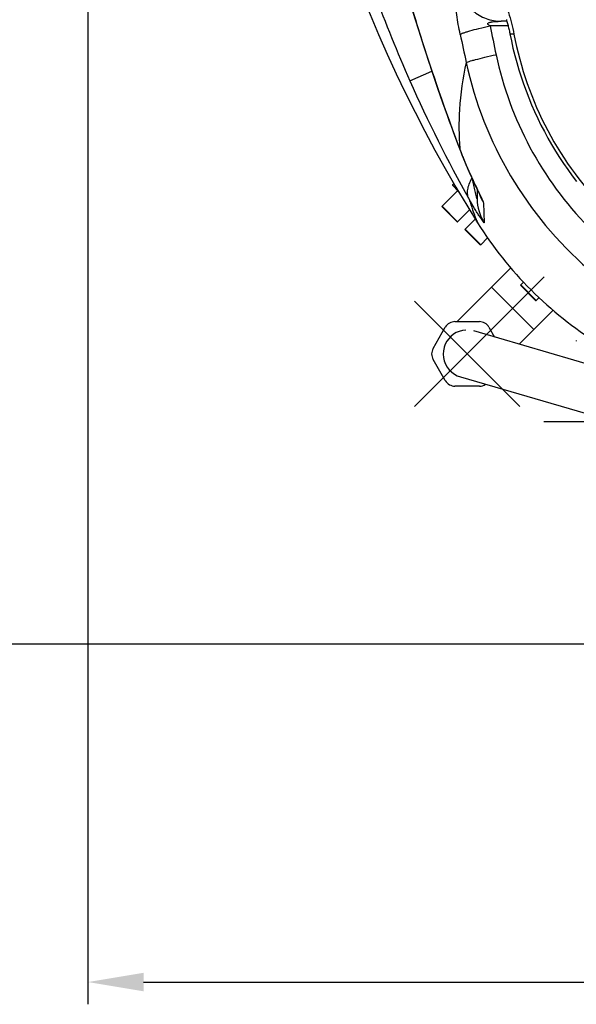
# Model space of a CAD drawing. Units: millimetres. Extents: x -509 to 8504, y -943 to 4010.
# Drawn here: x 475 to 726, y -943 to -501 of the extents above; entities that cross this region are included whole.
import ezdxf

# ---------------------------------------------------------------- set-up
doc = ezdxf.new("R2010")
doc.units = ezdxf.units.MM
doc.header["$LTSCALE"] = 10
doc.linetypes.add('AM_DIN_G_W050', pattern=[13.75, 9.75, -1.5, 1, -1.5])
doc.layers.add('AM_5', color=3, linetype='Continuous', lineweight=25)
doc.layers.add('AM_7', color=4, linetype='AM_DIN_G_W050', lineweight=25)
doc.layers.add('RUNDUNGEN', color=7, linetype='Continuous')
doc.styles.get("Standard").update_dxf_attribs({"font": 'ISOCP.SHX'})
doc.dimstyles.new('AM_DIN$0', dxfattribs={"dimscale": 10, "dimtxt": 3.5, "dimasz": 2.5, "dimexe": 1, "dimexo": 1, "dimgap": 1.5, "dimtad": 1, "dimdsep": 46, "dimtxsty": 'STANDARD', "dimcen": 0, "dimclrd": 256, "dimclre": 256, "dimclrt": 2, "dimadec": 0, "dimazin": 2, "dimtp": 0.1, "dimtm": 0.1, "dimtfac": 0.71, "dimtdec": 3, "dimtmove": 0, "dimatfit": 3, "dimfxl": 1, "dimlwd": -1, "dimlwe": -1, "dimarcsym": 0})

# ---------------------------------------------------------------- blocks, each defined once
blk = doc.blocks.new('*D27')
at = {"layer": 'AM_5'}
for p, q in [((1073.95, 278.62), (400.59, 278.62)), ((410.59, 253.62), (410.59, -756.38)), ((395.59, -34.92), (330.59, -34.92)), ((330.59, -34.92), (330.59, -145.44)), ((395.59, -145.44), (395.59, -34.92)), ((330.59, -145.44), (395.59, -145.44)), ((1033.95, -781.38), (400.59, -781.38))]:
    blk.add_line(p, q, dxfattribs=at)
for points in [[(406.42, 253.62), (414.76, 253.62), (410.59, 278.62)], [(406.42, -756.38), (414.76, -756.38), (410.59, -781.38)]]:
    blk.add_solid(points, dxfattribs=at)
at = {"layer": 'Defpoints', "color": 0}
for p in [(1083.95, 278.62), (410.59, -781.38), (1043.95, -781.38)]:
    blk.add_point(p, dxfattribs=at)
at = {"layer": 'AM_5', "color": 2, "insert": (363.09, -90.18), "char_height": 35, "attachment_point": 5, "rotation": 90}
blk.add_mtext('1060', dxfattribs=at)
blk = doc.blocks.new('*D28')
at = {"layer": 'AM_5'}
for p, q in [((1649.95, -339.38), (1649.95, -943.25)), ((505.95, -341.38), (505.95, -943.25)), ((1136.99, -853.25), (1026.49, -853.25)), ((1026.49, -853.25), (1026.49, -918.25)), ((1136.99, -918.25), (1136.99, -853.25)), ((1026.49, -918.25), (1136.99, -918.25)), ((530.95, -933.25), (1624.95, -933.25))]:
    blk.add_line(p, q, dxfattribs=at)
for points in [[(530.95, -929.08), (530.95, -937.42), (505.95, -933.25)], [(1624.95, -929.08), (1624.95, -937.42), (1649.95, -933.25)]]:
    blk.add_solid(points, dxfattribs=at)
at = {"layer": 'Defpoints', "color": 0}
for p in [(505.95, -331.38), (1649.95, -329.38), (1649.95, -933.25)]:
    blk.add_point(p, dxfattribs=at)
at = {"layer": 'AM_5', "color": 2, "insert": (1081.74, -885.75), "char_height": 35, "attachment_point": 5}
blk.add_mtext('1144', dxfattribs=at)
blk = doc.blocks.new('Biologiereaktor-1 Oben')
at = {"color": 7, "linetype": 'Continuous'}
for p, q in [((6353.9, 5019.74), (6353.33, 5019.16)), ((6355.52, 5016.41), (6348.63, 5009.52)), ((6360.99, 5007.88), (6355.63, 5002.52)), ((6363.55, 5003.73), (6358.99, 4999.16)), ((6369.08, 4995.26), (6365.99, 4992.16)), ((6355.39, 4957.59), (6379.53, 4981.73)), ((6385.21, 4975.39), (6383.99, 4974.16)), ((6370.9, 4973.1), (6389.92, 4954.08)), ((6392.22, 4968.39), (6390.99, 4967.16)), ((6383.3, 4947.46), (6398.55, 4962.7)), ((6445.05, 4929.45), (6362.92, 4953.41)), ((6356.87, 4932.77), (6412.92, 4916.42))]:
    blk.add_line(p, q, dxfattribs=at)
for points in [[(6292.6, 5162.9), (6293.46, 5159.97), (6296.31, 5150.61), (6299.3, 5141.3), (6302.42, 5132.04), (6305.68, 5122.84), (6309.08, 5113.7), (6312.61, 5104.62), (6316.27, 5095.61), (6320.06, 5086.68), (6323.98, 5077.82), (6328.02, 5069.03), (6332.19, 5060.33), (6336.49, 5051.71), (6340.9, 5043.17), (6345.43, 5034.72), (6350.08, 5026.36), (6354.85, 5018.1), (6359.72, 5009.92), (6364.63, 5001.98)], [(6359.26, 4953.8), (6357.79, 4953.61), (6356.37, 4953.23), (6355.02, 4952.66), (6353.77, 4951.91), (6352.63, 4950.99), (6351.63, 4949.93), (6350.78, 4948.75), (6350.1, 4947.48), (6349.59, 4946.1)], [(6349.59, 4946.1), (6349.54, 4945.91), (6349.25, 4944.45), (6349.17, 4942.95), (6349.3, 4941.43), (6349.64, 4939.94), (6350.18, 4938.51), (6350.93, 4937.17), (6351.87, 4935.96), (6352.96, 4934.9), (6354.18, 4934), (6355.49, 4933.29), (6356.87, 4932.77)]]:
    blk.add_lwpolyline(points, dxfattribs=at)
at = {"layer": 'AM_7'}
for p, q in [((6336.26, 4919.43), (6394.56, 4977.73)), ((6336.26, 4966.74), (6383.56, 4919.43)), ((7124.42, 4912.6), (6394.42, 4912.6))]:
    blk.add_line(p, q, dxfattribs=at)
at = {"layer": 'RUNDUNGEN', "color": 9, "linetype": 'Continuous'}
for p, q in [((6378.32, 5090.61), (6370.21, 5090.61)), ((6334.14, 5065.88), (6344.02, 5070.24)), ((6356.49, 5035.45), (6356.62, 5035.11)), ((6356.59, 5035.45), (6356.62, 5035.11)), ((6353.33, 5019.16), (6355.51, 5016.97)), ((6356.35, 5015.57), (6355.52, 5016.41)), ((6365.6, 5014.45), (6365.59, 5014.47)), ((6367.22, 5011.02), (6367.63, 5001.96)), ((6348.63, 5009.52), (6355.63, 5002.52)), ((6358.99, 4999.16), (6365.99, 4992.16)), ((6383.99, 4974.16), (6390.99, 4967.16))]:
    blk.add_line(p, q, dxfattribs=at)
at = {"layer": 'RUNDUNGEN', "color": 7, "linetype": 'Continuous'}
for p, q in [((6377.77, 5092.6), (6375.27, 5092.6)), ((6356.46, 5035.44), (6356.73, 5034.72)), ((6359.03, 5029.03), (6359.34, 5028.28)), ((6359.34, 5028.28), (6359.66, 5027.54)), ((6359.66, 5027.54), (6359.97, 5026.82)), ((6359.97, 5026.82), (6360.27, 5026.12)), ((6360.27, 5026.12), (6360.58, 5025.43)), ((6360.58, 5025.43), (6360.87, 5024.76)), ((6360.87, 5024.76), (6361.16, 5024.11)), ((6361.16, 5024.11), (6361.45, 5023.47)), ((6361.45, 5023.47), (6361.73, 5022.86)), ((6361.73, 5022.86), (6362, 5022.26)), ((6362, 5022.26), (6362.4, 5021.4)), ((6362.4, 5021.4), (6362.78, 5020.58)), ((6362.78, 5020.58), (6363.25, 5019.56)), ((6363.25, 5019.56), (6364.87, 5016.14)), ((6353.33, 5018.88), (6355.93, 5016.27)), ((6364.42, 5017.08), (6364.42, 5012.81)), ((6364.87, 5016.14), (6365.13, 5015.58)), ((6365.13, 5015.58), (6365.3, 5015.23)), ((6365.3, 5015.23), (6365.43, 5014.94)), ((6365.43, 5014.94), (6365.5, 5014.78)), ((6365.5, 5014.78), (6365.56, 5014.65)), ((6365.56, 5014.65), (6365.6, 5014.56)), ((6365.6, 5014.56), (6365.63, 5014.5)), ((6365.63, 5014.5), (6365.63, 5014.48)), ((6348.63, 5009.24), (6355.35, 5002.52)), ((6355.63, 5002.52), (6360.99, 5007.88)), ((6358.99, 4998.88), (6365.7, 4992.16)), ((6365.99, 4992.16), (6369.08, 4995.26)), ((6383.99, 4973.88), (6390.7, 4967.16)), ((6390.99, 4967.16), (6392.22, 4968.39)), ((6354.42, 4957.59), (6365.39, 4957.59)), ((6344.61, 4945.59), (6350.09, 4955.09)), ((6369.72, 4955.09), (6372.27, 4950.68)), ((6350.09, 4931.09), (6344.61, 4940.59)), ((6365.39, 4928.59), (6354.42, 4928.59))]:
    blk.add_line(p, q, dxfattribs=at)
for points in [[(6333.25, 5104.4), (6334.38, 5100.6), (6335.55, 5096.72), (6336.72, 5092.92), (6337.88, 5089.2), (6339.02, 5085.55), (6340.16, 5081.97), (6341.3, 5078.48), (6342.41, 5075.06), (6343.52, 5071.72), (6344.62, 5068.45), (6345.7, 5065.26), (6346.77, 5062.15), (6347.82, 5059.11), (6348.86, 5056.15), (6349.89, 5053.27), (6350.89, 5050.47), (6351.88, 5047.74), (6352.85, 5045.1), (6353.79, 5042.53), (6354.72, 5040.04), (6355.63, 5037.63), (6356.46, 5035.44)], [(6377.53, 5093.38), (6377.66, 5092.95), (6377.79, 5092.51), (6377.92, 5092.07), (6378.05, 5091.61), (6378.18, 5091.14), (6378.3, 5090.67), (6378.42, 5090.19), (6378.54, 5089.7), (6378.66, 5089.21), (6378.77, 5088.71), (6378.88, 5088.21), (6378.98, 5087.72), (6379.08, 5087.21), (6379.14, 5086.93)], [(6379.14, 5086.93), (6379.78, 5083.8), (6380.51, 5080.52), (6381.32, 5077.26), (6382.19, 5074.03), (6383.14, 5070.81), (6384.15, 5067.61), (6385.23, 5064.44), (6386.37, 5061.29), (6387.59, 5058.17), (6388.86, 5055.07), (6390.21, 5052), (6391.62, 5048.97), (6393.09, 5045.96), (6394.62, 5042.99), (6396.22, 5040.05), (6397.88, 5037.15), (6399.6, 5034.28), (6401.38, 5031.45), (6403.22, 5028.66), (6405.12, 5025.91), (6407.08, 5023.21), (6409.09, 5020.54)], [(6356.73, 5034.72), (6356.9, 5034.29), (6357.07, 5033.87), (6357.23, 5033.44), (6357.4, 5033.02), (6357.56, 5032.61), (6357.73, 5032.19), (6357.89, 5031.78), (6358.05, 5031.38), (6358.22, 5030.98), (6358.38, 5030.58), (6358.54, 5030.19), (6358.7, 5029.8), (6359.03, 5029.03)]]:
    blk.add_lwpolyline(points, dxfattribs=at)
at = {"layer": 'RUNDUNGEN', "color": 9, "linetype": 'Continuous'}
for centre, radius, start, end in [((6960.41, 5341.9), 684.4, 196.73403, 203.78482), ((7741.58, 5368.67), 1399.28, 191.46208, 192.00653), ((8476.75, 5530.35), 2165.88, 191.81901, 192.16076), ((6527.25, 5110.42), 157.79, 192.0098, 224.35), ((6527.58, 5110.76), 172.06, 192.3043, 228.877), ((6897.27, 5314.49), 615.56, 203.82048, 209.37162), ((6358.62, 5036.27), 2.31, 200.8693, 210.1005), ((6384.28, 5021.18), 19.85, 198.3921, 199.7629), ((6384.39, 5012.81), 19.97, 180.0018, 212.9095), ((6384.33, 5021.2), 19.92, 199.8094, 210.7672)]:
    blk.add_arc(centre, radius, start, end, dxfattribs=at)
at = {"layer": 'RUNDUNGEN', "color": 7, "linetype": 'Continuous'}
for centre, radius, start, end in [((6353.47, 5019.02), 0.2, 135, 225), ((6355.38, 5016.55), 0.2, 315, 45), ((6348.77, 5009.38), 0.2, 135, 225), ((6355.49, 5002.66), 0.2, 225, 315), ((6510.28, 5093.46), 172, 212.1318, 237.8682), ((6359.13, 4999.02), 0.2, 135, 225), ((6365.84, 4992.3), 0.2, 225, 315), ((6384.13, 4974.02), 0.2, 135, 225), ((6390.84, 4967.3), 0.2, 225, 315), ((6354.42, 4952.59), 5, 90, 150), ((6365.39, 4952.59), 5, 30, 90), ((6409.13, 4949.02), 0.2, 135, 225), ((6348.94, 4943.09), 5, 150, 210), ((6354.42, 4933.59), 5, 210, 270), ((6365.39, 4933.59), 5, 270, 304.3073)]:
    blk.add_arc(centre, radius, start, end, dxfattribs=at)
at = {"layer": 'RUNDUNGEN', "color": 9, "linetype": 'Continuous'}
for points, knots in [([(6356.79, 5086.73), (6356.18, 5089.64), (6355.41, 5093.87), (6354.75, 5099.27), (6354.5, 5102.65), (6354.48, 5105.39), (6354.64, 5107.23), (6354.91, 5108.31), (6355.15, 5108.93), (6355.51, 5109.3), (6355.75, 5109.33)], [0, 0, 0, 0, 0.38468, 0.557033, 0.705353, 0.824403, 0.911753, 0.943631, 0.968155, 1, 1, 1, 1]), ([(6355.75, 5109.33), (6356.13, 5107.03), (6357.7, 5102.53), (6362.2, 5097.04), (6368.3, 5093.44), (6372.96, 5092.6), (6375.27, 5092.6)], [0, 0, 0, 0, 0.2512, 0.501608, 0.751104, 1, 1, 1, 1]), ([(6333.33, 5104.43), (6335.07, 5098.53), (6342.14, 5075.33), (6350.05, 5052.38), (6356.49, 5035.45)], [0, 0, 0, 0, 0.253376, 1, 1, 1, 1]), ([(6375.27, 5104.69), (6376.55, 5102.09), (6378.8, 5096.21), (6380.33, 5090.13), (6380.96, 5086.82)], [0, 0, 0, 0, 0.463251, 1, 1, 1, 1]), ([(6356.79, 5086.73), (6356.94, 5086.85), (6357.41, 5087.08), (6358.3, 5087.42), (6359.56, 5087.84), (6361.89, 5088.54), (6365.47, 5089.48), (6368.53, 5090.22), (6370.21, 5090.61)], [0, 0, 0, 0, 0.041225, 0.109998, 0.205398, 0.325629, 0.630504, 1, 1, 1, 1]), ([(6370.21, 5090.61), (6370.04, 5090.68), (6369.8, 5090.8), (6369.49, 5090.99), (6369.28, 5091.17), (6369.12, 5091.4), (6369.19, 5091.66), (6369.36, 5091.82), (6369.63, 5091.97), (6369.99, 5092.1), (6370.44, 5092.22), (6370.91, 5092.31), (6371.54, 5092.41), (6372.34, 5092.5), (6373.64, 5092.58), (6374.62, 5092.6), (6375.27, 5092.6)], [0, 0, 0, 0, 0.069053, 0.104158, 0.139653, 0.174155, 0.20415, 0.232817, 0.261794, 0.320749, 0.380711, 0.441326, 0.502408, 0.625569, 0.749708, 1, 1, 1, 1]), ([(6380.96, 5086.82), (6380.7, 5086.81), (6380.26, 5086.78), (6379.68, 5086.78), (6379.35, 5086.8), (6379.15, 5086.88), (6379.14, 5086.93)], [0, 0, 0, 0, 0.417714, 0.722518, 0.913327, 1, 1, 1, 1]), ([(6380.96, 5086.82), (6383.83, 5071.8), (6394.12, 5042.42), (6421.8, 5004.97), (6459.25, 4977.3), (6488.63, 4967.01), (6503.65, 4964.14)], [0, 0, 0, 0, 0.249892, 0.5, 0.750108, 1, 1, 1, 1]), ([(6359.47, 5074.1), (6359.63, 5074.18), (6360.09, 5074.35), (6360.97, 5074.63), (6362.23, 5074.98), (6364.56, 5075.6), (6368.16, 5076.49), (6371.23, 5077.21), (6372.91, 5077.59)], [0, 0, 0, 0, 0.038366, 0.105447, 0.200017, 0.320162, 0.626778, 1, 1, 1, 1]), ([(6359.47, 5074.1), (6357.95, 5067.14), (6356.07, 5054.26), (6356.13, 5041.26), (6356.59, 5035.45)], [0, 0, 0, 0, 0.549792, 1, 1, 1, 1]), ([(6356.62, 5035.11), (6358.08, 5031.29), (6360.98, 5024.36), (6364.24, 5017.6), (6365.72, 5014.52)], [0, 0, 0, 0, 0.544725, 1, 1, 1, 1]), ([(6360.83, 5012.58), (6360.51, 5013.22), (6360.06, 5014.67), (6360.1, 5017.05), (6360.78, 5019.58), (6361.6, 5021.22), (6362.09, 5022.05)], [0, 0, 0, 0, 0.216303, 0.449465, 0.709356, 1, 1, 1, 1]), ([(6364.42, 5012.81), (6364.42, 5012.73), (6364.19, 5013.46), (6364.12, 5013.8), (6363.79, 5015.03), (6363.4, 5016.64), (6362.86, 5018.94), (6362.45, 5020.77), (6362.25, 5021.71)], [0, 0, 0, 0, 0.025557, 0.117633, 0.24233, 0.382481, 0.684377, 1, 1, 1, 1]), ([(6367.63, 5001.96), (6367.63, 5001.9), (6367.4, 5002.14), (6367.29, 5002.29), (6366.86, 5002.86), (6366.27, 5003.71), (6365.38, 5005.04), (6364.36, 5006.63), (6362.79, 5009.16), (6361.62, 5011.17), (6360.83, 5012.58)], [0, 0, 0, 0, 0.014179, 0.03751, 0.071238, 0.166882, 0.29426, 0.446495, 0.61774, 1, 1, 1, 1]), ([(6360.83, 5012.58), (6361.08, 5011.74), (6361.57, 5010.18), (6362.3, 5008.02), (6362.96, 5006.2), (6363.52, 5004.71), (6363.93, 5003.69), (6364.19, 5003.03), (6364.34, 5002.66), (6364.47, 5002.38), (6364.54, 5002.17), (6364.61, 5002.05), (6364.62, 5001.99), (6364.63, 5001.98)], [0, 0, 0, 0, 0.233155, 0.435631, 0.607364, 0.748249, 0.858126, 0.901385, 0.936828, 0.964434, 0.984181, 0.996042, 1, 1, 1, 1]), ([(6365.72, 5014.52), (6365.92, 5014.09), (6366.29, 5013.33), (6366.76, 5012.3), (6367.06, 5011.57), (6367.21, 5011.16), (6367.22, 5011.02)], [0, 0, 0, 0, 0.36908, 0.668566, 0.883262, 1, 1, 1, 1])]:
    blk.add_open_spline(points, degree=3, knots=knots, dxfattribs=at)

msp = doc.modelspace()

# ---------------------------------------------------------------- block references
msp.add_blockref('Biologiereaktor-1 Oben', (-5683.472, -5593.984))

# ---------------------------------------------------------------- dimensions: what is measured, and where the dimension line sits
at = {"layer": 'AM_5'}
dim = msp.add_linear_dim(base=(410.591, -781.383), p1=(1083.952, 278.617), p2=(1043.952, -781.383), angle=90, dimstyle='AM_DIN$0', override={"dimgap": -1.5}, dxfattribs=at)
dim.commit()
dim.dimension.update_dxf_attribs({"geometry": '*D27', "text_midpoint": (410.591, -90.18), "dimtype": 160})
dim = msp.add_linear_dim(base=(1649.952, -933.25), p1=(505.952, -331.383), p2=(1649.952, -329.383), dimstyle='AM_DIN$0', override={"dimgap": -1.5}, dxfattribs=at)
dim.commit()
dim.dimension.update_dxf_attribs({"geometry": '*D28', "text_midpoint": (1081.736, -933.25), "dimtype": 160})

doc.saveas('drawing.dxf')
